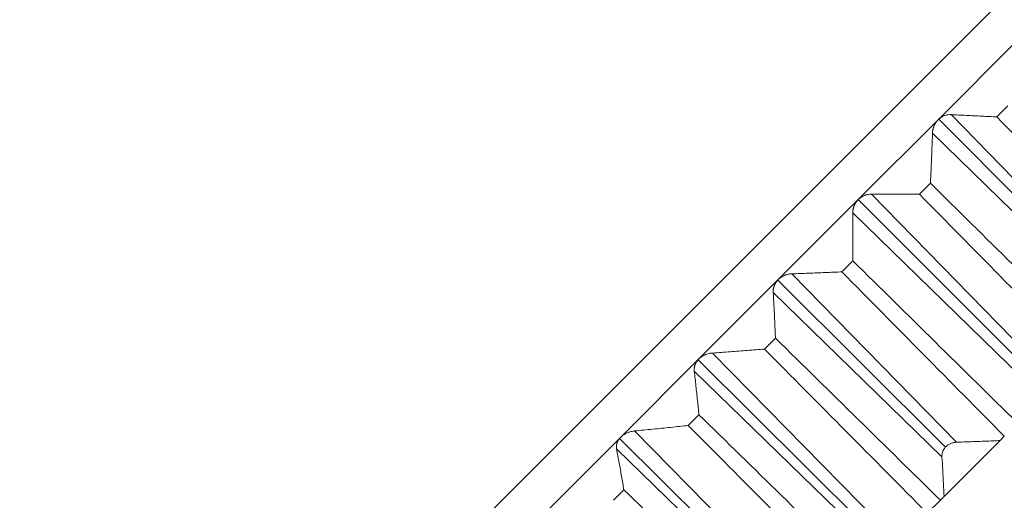
# Model space of a CAD drawing. Units: inches. Extents: x -88 to 712, y 1687 to 2987.
# Drawn here: x 421 to 447, y 2732 to 2744 of the extents above; entities that cross this region are included whole.
import ezdxf

# ---------------------------------------------------------------- set-up
doc = ezdxf.new("R2010")
doc.units = ezdxf.units.IN
doc.header["$MEASUREMENT"] = 0
doc.layers.add('1', color=7, linetype='Continuous')

msp = doc.modelspace()

# ---------------------------------------------------------------- linework, layer by layer
at = {"layer": '1', "color": 7, "linetype": 'Continuous', "lineweight": 18}
for p, q in [((465.903, 2763.794), (418.527, 2716.418)), ((465.903, 2763.794), (442.215, 2740.107)), ((444.997, 2741.449), (447.045, 2743.497)), ((446.791, 2741.804), (446.509, 2741.522)), ((442.934, 2739.386), (444.997, 2741.449)), ((445.01, 2741.462), (449.319, 2737.135)), ((445.328, 2741.58), (449.567, 2737.227)), ((449.194, 2736.855), (444.85, 2741.102)), ((442.215, 2740.107), (418.527, 2716.418)), ((444.797, 2739.81), (444.513, 2739.526)), ((440.87, 2737.323), (442.934, 2739.386)), ((442.934, 2739.387), (447.252, 2735.069)), ((443.274, 2739.527), (447.517, 2735.178)), ((447.144, 2734.804), (442.794, 2739.047)), ((442.795, 2737.808), (442.511, 2737.524)), ((438.822, 2735.275), (440.87, 2737.323)), ((441.219, 2737.471), (445.467, 2733.127)), ((440.859, 2737.311), (445.186, 2733.002)), ((445.094, 2732.754), (440.741, 2736.993)), ((440.799, 2735.812), (440.517, 2735.53)), ((439.177, 2735.429), (443.43, 2731.09)), ((436.806, 2733.258), (438.822, 2735.275)), ((438.8, 2735.25), (443.136, 2730.951)), ((443.062, 2730.722), (438.704, 2734.957)), ((438.824, 2733.837), (438.547, 2733.56)), ((434.836, 2731.289), (436.806, 2733.258)), ((437.164, 2733.417), (441.423, 2729.083)), ((446.592, 2733.17), (446.703, 2733.281)), ((436.772, 2733.22), (441.117, 2728.93)), ((445.147, 2731.725), (446.592, 2733.17)), ((441.062, 2728.722), (436.701, 2732.954)), ((436.887, 2731.9), (436.616, 2731.629)), ((444.716, 2731.294), (445.054, 2731.632)), ((445.054, 2731.632), (445.147, 2731.725))]:
    msp.add_line(p, q, dxfattribs=at)
for points, knots in [([(444.997, 2741.45), (444.995, 2741.447), (444.99, 2741.443), (444.984, 2741.436), (444.977, 2741.429), (444.971, 2741.421), (444.965, 2741.414), (444.959, 2741.406), (444.953, 2741.398), (444.947, 2741.39), (444.941, 2741.382), (444.936, 2741.374), (444.931, 2741.366), (444.925, 2741.358), (444.92, 2741.349), (444.915, 2741.34), (444.911, 2741.331), (444.906, 2741.323), (444.901, 2741.313), (444.897, 2741.304), (444.892, 2741.292), (444.886, 2741.277), (444.879, 2741.259), (444.873, 2741.241), (444.868, 2741.222), (444.863, 2741.203), (444.859, 2741.183), (444.855, 2741.164), (444.853, 2741.143), (444.851, 2741.123), (444.85, 2741.109), (444.85, 2741.102)], [0, 0, 0, 0, 0.023437, 0.046925, 0.070475, 0.094094, 0.117794, 0.141582, 0.165468, 0.189462, 0.213571, 0.237805, 0.262172, 0.286681, 0.31134, 0.336157, 0.36114, 0.386298, 0.411638, 0.437166, 0.462892, 0.511387, 0.56094, 0.611595, 0.663389, 0.716361, 0.770544, 0.825971, 0.882671, 0.940672, 1, 1, 1, 1]), ([(445.328, 2741.58), (445.301, 2741.582), (445.274, 2741.581), (445.232, 2741.575), (445.218, 2741.572), (445.196, 2741.567), (445.189, 2741.565), (445.175, 2741.56), (445.153, 2741.553), (445.132, 2741.544), (445.111, 2741.533), (445.104, 2741.529), (445.089, 2741.521), (445.082, 2741.517), (445.048, 2741.495), (445.022, 2741.474), (444.997, 2741.449)], [0, 0, 0, 0, 0.25, 0.25, 0.375, 0.375, 0.4375, 0.4375, 0.5, 0.625, 0.625, 0.6875, 0.6875, 0.75, 0.75, 1, 1, 1, 1]), ([(442.934, 2739.386), (442.931, 2739.384), (442.927, 2739.379), (442.92, 2739.372), (442.914, 2739.365), (442.908, 2739.358), (442.901, 2739.35), (442.895, 2739.343), (442.89, 2739.335), (442.884, 2739.327), (442.878, 2739.319), (442.873, 2739.311), (442.868, 2739.303), (442.862, 2739.295), (442.857, 2739.286), (442.853, 2739.278), (442.848, 2739.269), (442.844, 2739.26), (442.839, 2739.251), (442.835, 2739.242), (442.83, 2739.231), (442.824, 2739.216), (442.818, 2739.199), (442.813, 2739.181), (442.808, 2739.162), (442.804, 2739.144), (442.8, 2739.125), (442.798, 2739.106), (442.796, 2739.086), (442.794, 2739.067), (442.794, 2739.054), (442.794, 2739.047)], [0, 0, 0, 0, 0.023437, 0.046925, 0.070475, 0.094094, 0.117794, 0.141582, 0.165468, 0.189462, 0.213571, 0.237805, 0.262172, 0.286681, 0.31134, 0.336157, 0.36114, 0.386298, 0.411638, 0.437166, 0.462892, 0.511387, 0.56094, 0.611595, 0.663389, 0.716361, 0.770544, 0.825971, 0.882671, 0.940672, 1, 1, 1, 1]), ([(443.274, 2739.527), (443.246, 2739.527), (443.218, 2739.525), (443.174, 2739.517), (443.159, 2739.514), (443.137, 2739.507), (443.13, 2739.505), (443.115, 2739.5), (443.093, 2739.492), (443.071, 2739.482), (443.049, 2739.471), (443.042, 2739.467), (443.027, 2739.459), (443.02, 2739.455), (442.985, 2739.432), (442.958, 2739.411), (442.934, 2739.386)], [0, 0, 0, 0, 0.25, 0.25, 0.375, 0.375, 0.4375, 0.4375, 0.5, 0.625, 0.625, 0.6875, 0.6875, 0.75, 0.75, 1, 1, 1, 1]), ([(440.87, 2737.323), (440.868, 2737.32), (440.864, 2737.316), (440.857, 2737.309), (440.851, 2737.302), (440.844, 2737.294), (440.838, 2737.287), (440.832, 2737.28), (440.827, 2737.272), (440.821, 2737.264), (440.816, 2737.257), (440.81, 2737.249), (440.805, 2737.241), (440.8, 2737.232), (440.795, 2737.224), (440.791, 2737.216), (440.786, 2737.207), (440.782, 2737.199), (440.778, 2737.19), (440.774, 2737.181), (440.769, 2737.17), (440.764, 2737.156), (440.759, 2737.139), (440.754, 2737.122), (440.749, 2737.104), (440.746, 2737.086), (440.743, 2737.068), (440.741, 2737.049), (440.74, 2737.031), (440.74, 2737.012), (440.74, 2736.999), (440.741, 2736.993)], [0, 0, 0, 0, 0.023437, 0.046925, 0.070475, 0.094094, 0.117794, 0.141582, 0.165468, 0.189462, 0.213571, 0.237805, 0.262172, 0.286681, 0.31134, 0.336157, 0.36114, 0.386298, 0.411638, 0.437166, 0.462892, 0.511387, 0.56094, 0.611595, 0.663389, 0.716361, 0.770544, 0.825971, 0.882671, 0.940672, 1, 1, 1, 1]), ([(441.219, 2737.471), (441.189, 2737.47), (441.16, 2737.467), (441.115, 2737.458), (441.1, 2737.454), (441.077, 2737.447), (441.069, 2737.445), (441.054, 2737.439), (441.031, 2737.431), (441.009, 2737.42), (440.986, 2737.409), (440.979, 2737.405), (440.964, 2737.396), (440.957, 2737.392), (440.921, 2737.368), (440.895, 2737.347), (440.87, 2737.323)], [0, 0, 0, 0, 0.25, 0.25, 0.375, 0.375, 0.4375, 0.4375, 0.5, 0.625, 0.625, 0.6875, 0.6875, 0.75, 0.75, 1, 1, 1, 1]), ([(439.177, 2735.429), (439.147, 2735.427), (439.116, 2735.423), (439.07, 2735.413), (439.054, 2735.408), (439.031, 2735.401), (439.023, 2735.398), (439.007, 2735.393), (438.984, 2735.384), (438.961, 2735.373), (438.939, 2735.361), (438.931, 2735.357), (438.917, 2735.349), (438.909, 2735.344), (438.873, 2735.32), (438.847, 2735.299), (438.822, 2735.275)], [0, 0, 0, 0, 0.25, 0.25, 0.375, 0.375, 0.4375, 0.4375, 0.5, 0.625, 0.625, 0.6875, 0.6875, 0.75, 0.75, 1, 1, 1, 1]), ([(438.822, 2735.275), (438.82, 2735.273), (438.816, 2735.268), (438.809, 2735.261), (438.803, 2735.254), (438.797, 2735.247), (438.791, 2735.24), (438.785, 2735.233), (438.78, 2735.225), (438.774, 2735.218), (438.769, 2735.21), (438.764, 2735.202), (438.759, 2735.194), (438.754, 2735.186), (438.75, 2735.178), (438.745, 2735.17), (438.741, 2735.162), (438.737, 2735.154), (438.733, 2735.145), (438.73, 2735.137), (438.725, 2735.126), (438.721, 2735.112), (438.716, 2735.096), (438.711, 2735.079), (438.708, 2735.062), (438.705, 2735.045), (438.703, 2735.028), (438.702, 2735.01), (438.702, 2734.993), (438.703, 2734.975), (438.704, 2734.963), (438.704, 2734.957)], [0, 0, 0, 0, 0.023437, 0.046925, 0.070475, 0.094094, 0.117794, 0.141582, 0.165468, 0.189462, 0.213571, 0.237805, 0.262172, 0.286681, 0.31134, 0.336157, 0.36114, 0.386298, 0.411638, 0.437166, 0.462892, 0.511387, 0.56094, 0.611595, 0.663389, 0.716361, 0.770544, 0.825971, 0.882671, 0.940672, 1, 1, 1, 1]), ([(436.806, 2733.258), (436.804, 2733.256), (436.8, 2733.252), (436.793, 2733.245), (436.787, 2733.238), (436.781, 2733.231), (436.775, 2733.224), (436.77, 2733.217), (436.764, 2733.21), (436.759, 2733.203), (436.754, 2733.195), (436.749, 2733.188), (436.745, 2733.18), (436.74, 2733.172), (436.736, 2733.165), (436.732, 2733.157), (436.728, 2733.149), (436.724, 2733.141), (436.721, 2733.133), (436.718, 2733.125), (436.714, 2733.114), (436.709, 2733.101), (436.705, 2733.086), (436.702, 2733.07), (436.699, 2733.053), (436.697, 2733.037), (436.696, 2733.021), (436.696, 2733.004), (436.697, 2732.987), (436.698, 2732.97), (436.7, 2732.959), (436.701, 2732.954)], [0, 0, 0, 0, 0.023437, 0.046925, 0.070475, 0.094094, 0.117794, 0.141582, 0.165468, 0.189462, 0.213571, 0.237805, 0.262172, 0.286681, 0.31134, 0.336157, 0.36114, 0.386298, 0.411638, 0.437166, 0.462892, 0.511387, 0.56094, 0.611595, 0.663389, 0.716361, 0.770544, 0.825971, 0.882671, 0.940672, 1, 1, 1, 1]), ([(437.164, 2733.417), (437.133, 2733.414), (437.102, 2733.409), (437.054, 2733.397), (437.039, 2733.393), (437.015, 2733.385), (437.007, 2733.382), (436.991, 2733.376), (436.967, 2733.367), (436.944, 2733.356), (436.922, 2733.344), (436.914, 2733.34), (436.899, 2733.331), (436.892, 2733.327), (436.856, 2733.303), (436.83, 2733.282), (436.806, 2733.258)], [0, 0, 0, 0, 0.25, 0.25, 0.375, 0.375, 0.4375, 0.4375, 0.5, 0.625, 0.625, 0.6875, 0.6875, 0.75, 0.75, 1, 1, 1, 1]), ([(445.094, 2732.754), (445.093, 2732.775), (445.094, 2732.796), (445.098, 2732.829), (445.101, 2732.84), (445.106, 2732.862), (445.11, 2732.874), (445.118, 2732.896), (445.122, 2732.907), (445.131, 2732.923), (445.134, 2732.929), (445.14, 2732.94), (445.143, 2732.945), (445.16, 2732.972), (445.176, 2732.993), (445.204, 2733.021), (445.215, 2733.03), (445.235, 2733.047), (445.246, 2733.054), (445.268, 2733.069), (445.28, 2733.075), (445.303, 2733.087), (445.315, 2733.093), (445.338, 2733.102), (445.35, 2733.106), (445.374, 2733.113), (445.386, 2733.116), (445.421, 2733.123), (445.444, 2733.126), (445.467, 2733.127)], [0, 0, 0, 0, 0.125, 0.125, 0.1875, 0.1875, 0.25, 0.25, 0.3125, 0.3125, 0.34375, 0.34375, 0.375, 0.375, 0.5, 0.5, 0.5625, 0.5625, 0.625, 0.625, 0.6875, 0.6875, 0.75, 0.75, 0.8125, 0.8125, 0.875, 0.875, 1, 1, 1, 1])]:
    msp.add_open_spline(points, degree=3, knots=knots, dxfattribs=at)
for points in [[(445.328, 2741.58), (445.462, 2741.573), (445.729, 2741.558), (446.123, 2741.539), (446.381, 2741.528), (446.509, 2741.522)], [(450.689, 2737.267), (449.296, 2738.685), (447.903, 2740.104), (446.509, 2741.522)], [(444.797, 2739.81), (444.804, 2739.951), (444.817, 2740.233), (444.834, 2740.664), (444.845, 2740.955), (444.85, 2741.102)], [(444.797, 2739.81), (446.212, 2738.413), (447.626, 2737.015), (449.04, 2735.618)], [(443.274, 2739.527), (443.415, 2739.526), (443.695, 2739.524), (444.108, 2739.524), (444.379, 2739.525), (444.513, 2739.526)], [(448.699, 2735.277), (447.304, 2736.693), (445.909, 2738.11), (444.513, 2739.526)], [(442.795, 2737.808), (442.796, 2737.942), (442.797, 2738.213), (442.797, 2738.626), (442.795, 2738.906), (442.794, 2739.047)], [(442.795, 2737.808), (444.211, 2736.412), (445.628, 2735.017), (447.044, 2733.622)], [(441.219, 2737.471), (441.366, 2737.476), (441.657, 2737.487), (442.088, 2737.504), (442.37, 2737.517), (442.511, 2737.524)], [(446.703, 2733.281), (445.306, 2734.695), (443.908, 2736.109), (442.511, 2737.524)], [(440.799, 2735.812), (440.793, 2735.94), (440.782, 2736.198), (440.763, 2736.592), (440.748, 2736.859), (440.741, 2736.993)], [(440.799, 2735.812), (442.217, 2734.418), (443.636, 2733.025), (445.054, 2731.632)], [(439.177, 2735.429), (439.329, 2735.44), (439.632, 2735.461), (440.078, 2735.494), (440.371, 2735.518), (440.517, 2735.53)], [(444.716, 2731.294), (443.316, 2732.706), (441.916, 2734.118), (440.517, 2735.53)], [(438.824, 2733.837), (438.812, 2733.959), (438.787, 2734.203), (438.747, 2734.577), (438.719, 2734.829), (438.704, 2734.957)], [(438.824, 2733.837), (440.245, 2732.446), (441.665, 2731.055), (443.086, 2729.664)], [(437.164, 2733.417), (437.322, 2733.432), (437.634, 2733.463), (438.094, 2733.51), (438.397, 2733.543), (438.547, 2733.56)], [(442.752, 2729.33), (441.351, 2730.74), (439.949, 2732.15), (438.547, 2733.56)], [(445.467, 2733.127), (445.594, 2733.131), (445.848, 2733.14), (446.223, 2733.154), (446.47, 2733.165), (446.592, 2733.17)], [(436.887, 2731.9), (436.868, 2732.014), (436.828, 2732.244), (436.766, 2732.595), (436.723, 2732.834), (436.701, 2732.954)], [(445.147, 2731.725), (445.142, 2731.837), (445.131, 2732.062), (445.114, 2732.406), (445.101, 2732.638), (445.094, 2732.754)], [(436.887, 2731.9), (438.309, 2730.51), (439.731, 2729.121), (441.154, 2727.732)]]:
    msp.add_open_spline(points, degree=3, dxfattribs=at)

doc.saveas('drawing.dxf')
